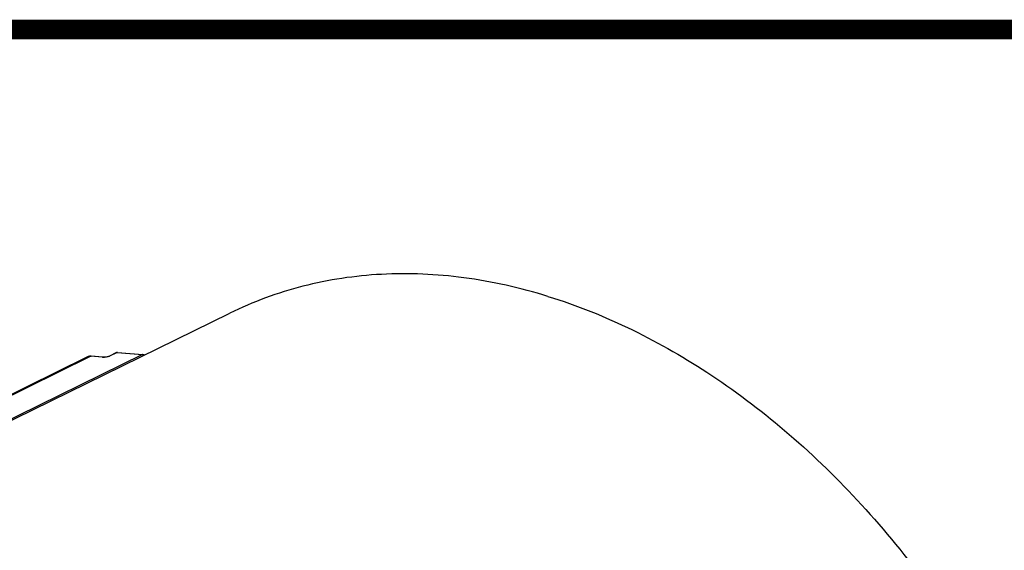
# Model space of a CAD drawing. Units: inches. Extents: x 0 to 64, y 0 to 40.
# Drawn here: x 50.5 to 54, y 38.2 to 40 of the extents above; entities that cross this region are included whole.
import ezdxf

# ---------------------------------------------------------------- set-up
doc = ezdxf.new("R2010")
doc.units = ezdxf.units.IN
doc.header["$MEASUREMENT"] = 0
doc.layers.add('1', color=7, linetype='Continuous')

msp = doc.modelspace()

# ---------------------------------------------------------------- linework, layer by layer
at = {"layer": '1', "linetype": 'Continuous'}
for p, q in [((48.4042, 37.6169), (51.2125, 38.9951)), ((49.4722, 38.2337), (50.7081, 38.8402)), ((49.4838, 38.2357), (50.7198, 38.8423)), ((50.9031, 38.8483), (49.5915, 38.2047)), ((50.7198, 38.8423), (50.7216, 38.8426)), ((50.7617, 38.8388), (50.7198, 38.8423)), ((50.7635, 38.8391), (50.7216, 38.8426)), ((50.7617, 38.8388), (50.7635, 38.8391)), ((50.8112, 38.8554), (50.7838, 38.8419)), ((50.7861, 38.8424), (50.7838, 38.8419)), ((50.8135, 38.8558), (50.7861, 38.8424)), ((50.8112, 38.8554), (50.8135, 38.8558)), ((50.8135, 38.8558), (50.9031, 38.8483)), ((50.8153, 38.8562), (50.9049, 38.8487)), ((50.9049, 38.8487), (50.9031, 38.8483))]:
    msp.add_line(p, q, dxfattribs=at)
at = {"layer": '1', "const_width": 0.0697}
msp.add_lwpolyline([(0, 0), (0, 40), (64, 40), (64, 0)], close=True, dxfattribs=at)
at = {"layer": '1', "linetype": 'Continuous'}
for points in [[(50.7216, 38.8426), (50.7175, 38.8427), (50.7107, 38.8413), (50.7081, 38.8402)], [(50.7838, 38.8419), (50.7826, 38.8414), (50.7805, 38.8408), (50.778, 38.8402), (50.7751, 38.8397), (50.7719, 38.8393), (50.7685, 38.839), (50.7652, 38.839), (50.7635, 38.8391)], [(50.9103, 38.8468), (50.9093, 38.8475), (50.9049, 38.8487)]]:
    msp.add_lwpolyline(points, dxfattribs=at)
for centre, radius, start, end in [((50.7173, 38.8215), 0.0208, 104.9816, 116.1004), ((50.7174, 38.821), 0.0214, 100.5213, 104.9813), ((50.7652, 38.8809), 0.0423, 265.2553, 267.5401), ((50.8147, 38.8483), 0.00787, 85.2189, 116.1385), ((50.8151, 38.8531), 0.00315, 85.2458, 93.9321)]:
    msp.add_arc(centre, radius, start, end, dxfattribs=at)
for points, knots in [([(52.3399, 39.0548), (52.2426, 39.0848), (52.0474, 39.1288), (51.7531, 39.1421), (51.4712, 39.1002), (51.2952, 39.0356), (51.2125, 38.9951)], [0, 0, 0, 0, 0.264429, 0.517082, 0.760916, 1, 1, 1, 1]), ([(52.3399, 39.0548), (52.5451, 38.9913), (52.8454, 38.8415), (53.2023, 38.5683), (53.5467, 38.2321), (53.9104, 37.7301), (54.1633, 37.1604), (54.2886, 36.6832), (54.3566, 36.2175), (54.3438, 35.7581), (54.2403, 35.3342), (54.1231, 35.0514), (53.967, 34.8037), (53.837, 34.6633), (53.7672, 34.6016)], [0, 0, 0, 0, 0.118507, 0.181947, 0.247653, 0.3835, 0.521118, 0.588934, 0.655152, 0.780486, 0.839225, 0.895178, 0.948597, 1, 1, 1, 1]), ([(50.7198, 38.8423), (50.7192, 38.8423), (50.7171, 38.8424), (50.7151, 38.8423), (50.7135, 38.842)], [0, 0, 0, 0, 0.25495, 1, 1, 1, 1]), ([(50.7673, 38.8386), (50.767, 38.8386), (50.7657, 38.8386), (50.7643, 38.8386), (50.7634, 38.8387)], [0, 0, 0, 0, 0.259757, 1, 1, 1, 1]), ([(50.7828, 38.8411), (50.7803, 38.8403), (50.7752, 38.8392), (50.7699, 38.8387), (50.7673, 38.8386)], [0, 0, 0, 0, 0.497832, 1, 1, 1, 1]), ([(50.7861, 38.8424), (50.7859, 38.8422), (50.7848, 38.8417), (50.7837, 38.8413), (50.7828, 38.8411)], [0, 0, 0, 0, 0.22645, 1, 1, 1, 1]), ([(50.9031, 38.8483), (50.9034, 38.8483), (50.9046, 38.8482), (50.9058, 38.8478), (50.9066, 38.8474)], [0, 0, 0, 0, 0.240822, 1, 1, 1, 1]), ([(50.9066, 38.8474), (50.9068, 38.8473), (50.9076, 38.8469), (50.9083, 38.8464), (50.9089, 38.846)], [0, 0, 0, 0, 0.243959, 1, 1, 1, 1])]:
    msp.add_open_spline(points, degree=3, knots=knots, dxfattribs=at)
msp.add_open_spline([(50.8149, 38.8562), (50.8144, 38.8562), (50.814, 38.856), (50.8135, 38.8558)], degree=3, dxfattribs=at)

doc.saveas('drawing.dxf')
